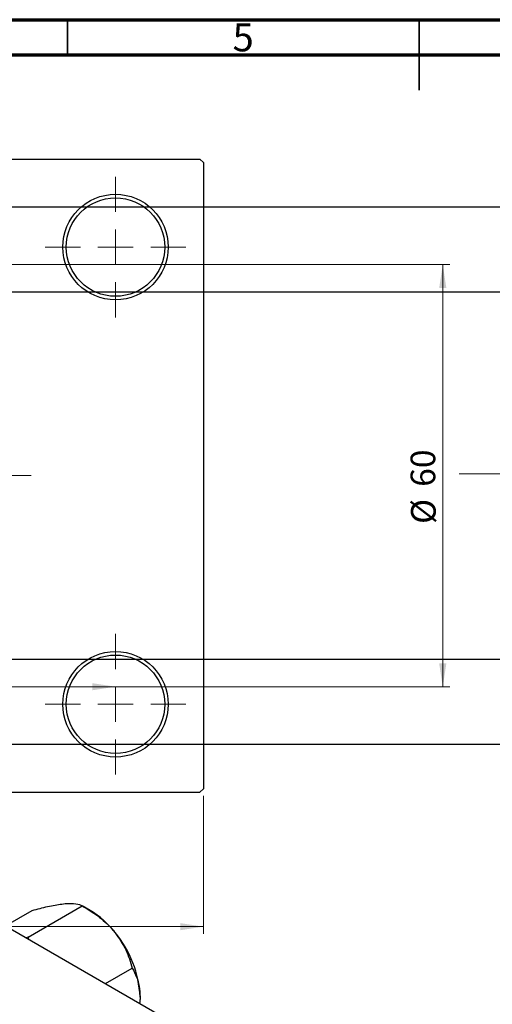
# Model space of a CAD drawing. Units: millimetres. Extents: x -147 to 459, y -86 to 292.
# Drawn here: x 158 to 225, y 152 to 292 of the extents above; entities that cross this region are included whole.
import ezdxf

# ---------------------------------------------------------------- set-up
doc = ezdxf.new("R2010")
doc.units = ezdxf.units.MM
doc.linetypes.add('CENTERX2', pattern=[20.32, 12.7, -2.54, 2.54, -2.54])
doc.styles.add('SLDTEXTSTYLE0', font='TXT', dxfattribs={"width": 0.75})
doc.dimstyles.new('SLDDIMSTYLE0', dxfattribs={"dimtxt": 3.5, "dimasz": 3.302, "dimexe": 0, "dimexo": 0.0625, "dimgap": 0.875, "dimtad": 1, "dimdec": 0, "dimrnd": 1e-09, "dimzin": 12, "dimdsep": 46, "dimtxsty": 'SLDTEXTSTYLE0', "dimsah": 1, "dimcen": 0.09, "dimadec": 0, "dimazin": 3, "dimtfac": 1, "dimtdec": 0, "dimtofl": 0, "dimtmove": 0, "dimatfit": 3, "dimfxl": 1, "dimfrac": 2, "dimtolj": 1, "dimtzin": 12, "dimarcsym": 0})
doc.dimstyles.new('SLDDIMSTYLE2', dxfattribs={"dimtxt": 3.5, "dimasz": 3.302, "dimexe": 0, "dimexo": 0.0625, "dimgap": 0.875, "dimtad": 1, "dimdec": 0, "dimrnd": 1e-09, "dimzin": 12, "dimdsep": 46, "dimtxsty": 'SLDTEXTSTYLE0', "dimsah": 1, "dimcen": 0.09, "dimadec": 0, "dimazin": 3, "dimtfac": 1, "dimtofl": 0, "dimtmove": 0, "dimatfit": 3, "dimfxl": 1, "dimfrac": 2, "dimtolj": 1, "dimtzin": 12, "dimarcsym": 0})

# ---------------------------------------------------------------- blocks, each defined once
blk = doc.blocks.new('_D_3')
at = {"color": 7, "linetype": 'Continuous', "lineweight": 0}
for p, q in [((110.6, 257.18), (219.34, 257.18)), ((218.34, 257.18), (218.34, 197.18)), ((110.6, 197.18), (219.34, 197.18))]:
    blk.add_line(p, q, dxfattribs=at)
at = {"color": 7, "linetype": 'Continuous', "lineweight": 18}
for points in [[(218.34, 257.18), (217.83, 253.87), (218.85, 253.87)], [(218.34, 197.18), (218.85, 200.48), (217.83, 200.48)]]:
    blk.add_solid(points, dxfattribs=at)
at = {"color": 7, "linetype": 'Continuous', "lineweight": 18, "char_height": 3.5, "attachment_point": 1, "rotation": 90, "style": 'SLDTEXTSTYLE0'}
for s, insert in [('60', (213.77, 225.6)), ('%%c', (213.83, 220.32))]:
    blk.add_mtext(s, dxfattribs=dict(at, insert=insert))
blk = doc.blocks.new('_D_5')
at = {"color": 7, "linetype": 'Continuous', "lineweight": 0}
for p, q in [((42.31, 181.68), (42.31, 162.07)), ((184.31, 181.68), (184.31, 162.07)), ((42.31, 163.07), (184.31, 163.07))]:
    blk.add_line(p, q, dxfattribs=at)
at = {"color": 7, "linetype": 'Continuous', "lineweight": 18}
for points in [[(42.31, 163.07), (45.61, 162.56), (45.61, 163.57)], [(184.31, 163.07), (181.01, 163.57), (181.01, 162.56)]]:
    blk.add_solid(points, dxfattribs=at)
at = {"color": 7, "linetype": 'Continuous', "lineweight": 18, "insert": (108.47, 167.58), "char_height": 3.5, "attachment_point": 1, "style": 'SLDTEXTSTYLE0'}
blk.add_mtext('142', dxfattribs=at)
blk = doc.blocks.new('_D_7')
at = {"color": 7, "linetype": 'Continuous', "lineweight": 0}
blk.add_line((54.81, 197.18), (171.81, 197.18), dxfattribs=at)
at = {"color": 7, "linetype": 'Continuous', "lineweight": 18}
for points in [[(54.81, 197.18), (58.11, 196.67), (58.11, 197.68)], [(171.81, 197.18), (168.51, 197.68), (168.51, 196.67)]]:
    blk.add_solid(points, dxfattribs=at)
at = {"color": 7, "linetype": 'Continuous', "lineweight": 18, "insert": (108.44, 201.69), "char_height": 3.5, "attachment_point": 1, "style": 'SLDTEXTSTYLE0'}
blk.add_mtext('117', dxfattribs=at)
blk = doc.blocks.new('SW_CENTERMARKSYMBOL_1')
at = {"color": 0, "linetype": 'Continuous', "lineweight": 18}
for p, q in [((0, 5), (0, 10)), ((0, 0), (0, 2.5)), ((-5, 0), (-10, 0)), ((0, 0), (-2.5, 0)), ((0, 0), (0, -2.5)), ((0, 0), (2.5, 0)), ((5, 0), (10, 0)), ((0, -5), (0, -10))]:
    blk.add_line(p, q, dxfattribs=at)
blk = doc.blocks.new('SW_CENTERMARKSYMBOL_2')
at = {"color": 0, "linetype": 'Continuous', "lineweight": 18}
for p, q in [((0, 5), (0, 10)), ((0, 0), (0, 2.5)), ((-5, 0), (-10, 0)), ((0, 0), (-2.5, 0)), ((0, 0), (0, -2.5)), ((0, 0), (2.5, 0)), ((5, 0), (10, 0)), ((0, -5), (0, -10))]:
    blk.add_line(p, q, dxfattribs=at)
blk = doc.blocks.new('SW_CENTERMARKSYMBOL_4')
at = {"color": 0, "linetype": 'Continuous', "lineweight": 18}
for p, q in [((0, 5), (0, 46.5)), ((0, 0), (0, 2.5)), ((-5, 0), (-46.5, 0)), ((0, 0), (-2.5, 0)), ((0, 0), (0, -2.5)), ((0, 0), (2.5, 0)), ((5, 0), (46.5, 0)), ((0, -5), (0, -46.5))]:
    blk.add_line(p, q, dxfattribs=at)

msp = doc.modelspace()

# ---------------------------------------------------------------- linework, layer by layer
at = {"color": 7, "linetype": 'Continuous', "lineweight": 70}
for p, q in [((15, 292), (415, 292)), ((20, 287), (410, 287))]:
    msp.add_line(p, q, dxfattribs=at)
at = {"color": 7, "linetype": 'Continuous', "lineweight": 35}
for p, q in [((165, 287), (165, 292)), ((215, 292), (215, 282)), ((215, 287), (215, 292))]:
    msp.add_line(p, q, dxfattribs=at)
at = {"color": 7, "linetype": 'Continuous', "lineweight": 25}
for p, q in [((42.81, 272.18), (183.81, 272.18)), ((184.31, 271.68), (183.81, 272.18)), ((184.31, 271.68), (184.31, 182.68)), ((325.34, 265.33), (126.34, 265.33)), ((126.34, 253.33), (325.34, 253.33)), ((325.34, 201.03), (126.34, 201.03)), ((126.34, 189.03), (325.34, 189.03)), ((42.81, 182.18), (183.81, 182.18)), ((183.81, 182.18), (184.31, 182.68)), ((149.55, 166.99), (212.49, 130.67)), ((156.15, 163.18), (159.97, 165.38)), ((159.39, 161.58), (167.08, 166.02)), ((168.19, 165.38), (167.09, 166.02)), ((159.39, 161.58), (159.06, 161.5)), ((159.51, 161.24), (159.39, 161.58)), ((170.38, 154.97), (174.2, 157.17))]:
    msp.add_line(p, q, dxfattribs=at)
at = {"color": 7, "linetype": 'CENTERX2', "lineweight": 18}
msp.add_line((220.68, 227.43), (367.8, 227.43), dxfattribs=at)
at = {"color": 7, "linetype": 'Continuous', "lineweight": 25}
for centre, radius in [((171.81, 259.68), 7.5), ((171.81, 259.68), 7), ((171.81, 194.68), 7.5), ((171.81, 194.68), 7)]:
    msp.add_circle(centre, radius, dxfattribs=at)
for centre, radius, start, end in [((161.42, 154.17), 13.1, 37.9809, 58.8775), ((159.87, 152.35), 15.45, 2.6376, 39.7722)]:
    msp.add_arc(centre, radius, start, end, dxfattribs=at)
for points, knots in [([(159.97, 165.38), (160.71, 165.58), (162.23, 165.97), (163.75, 166.25), (164.47, 166.32), (164.63, 166.34)], [0, 0, 0, 0, 0.432385, 0.879554, 1, 1, 1, 1]), ([(164.63, 166.34), (165.19, 166.36), (166.31, 166.4), (166.83, 166.15), (167.08, 166.02)], [0, 0, 0, 0, 0.504, 1, 1, 1, 1]), ([(167.08, 166.02), (167.83, 165.56), (169.34, 164.63), (170.87, 163.28), (171.59, 162.41), (171.74, 162.23)], [0, 0, 0, 0, 0.432385, 0.879554, 1, 1, 1, 1]), ([(171.74, 162.23), (172.31, 161.42), (173.42, 159.8), (173.94, 158.04), (174.2, 157.17)], [0, 0, 0, 0, 0.504, 1, 1, 1, 1]), ([(174.2, 157.17), (174.41, 156.76), (174.82, 155.99), (175.22, 154.62), (175.27, 153.59), (175.3, 153.06)], [0, 0, 0, 0, 0.352868, 0.671929, 1, 1, 1, 1]), ([(175.3, 153.06), (175.3, 152.97), (175.3, 152.68), (175.26, 152.37), (175.23, 152.17)], [0, 0, 0, 0, 0.336153, 1, 1, 1, 1])]:
    msp.add_open_spline(points, degree=3, knots=knots, dxfattribs=at)

# ---------------------------------------------------------------- block references
at = {"color": 7, "linetype": 'Continuous', "lineweight": 0}
for name, p in [('SW_CENTERMARKSYMBOL_4', (113.31, 227.18)), ('SW_CENTERMARKSYMBOL_1', (171.81, 259.68)), ('SW_CENTERMARKSYMBOL_2', (171.81, 194.68))]:
    msp.add_blockref(name, p, dxfattribs=at)

# ---------------------------------------------------------------- texts
at = {"color": 7, "linetype": 'Continuous', "lineweight": 0, "insert": (189.96, 291.47), "char_height": 3.97, "attachment_point": 2, "style": 'SLDTEXTSTYLE0'}
msp.add_mtext('5', dxfattribs=at)

# ---------------------------------------------------------------- dimensions: what is measured, and where the dimension line sits
at = {"color": 7, "linetype": 'Continuous', "lineweight": 18}
dim = msp.add_linear_dim(base=(218.34, 197.18), p1=(109.6, 257.18), p2=(109.6, 197.18), angle=90, text='%%c<>', dimstyle='SLDDIMSTYLE0', dxfattribs=at)
dim.commit()
dim.dimension.update_dxf_attribs({"geometry": '_D_3', "text_midpoint": (218.34, 225.54), "dimtype": 160})
for base, p1, p2, dimstyle, picture, middle in [((171.81, 197.18), (54.81, 204.68), (171.81, 204.68), 'SLDDIMSTYLE2', '_D_7', (112.32, 197.18)), ((184.31, 163.07), (42.31, 182.68), (184.31, 182.68), 'SLDDIMSTYLE0', '_D_5', (112.35, 163.07))]:
    dim = msp.add_linear_dim(base=base, p1=p1, p2=p2, dimstyle=dimstyle, dxfattribs=at)
    dim.commit()
    dim.dimension.update_dxf_attribs({"geometry": picture, "text_midpoint": middle, "dimtype": 160})

doc.saveas('drawing.dxf')
